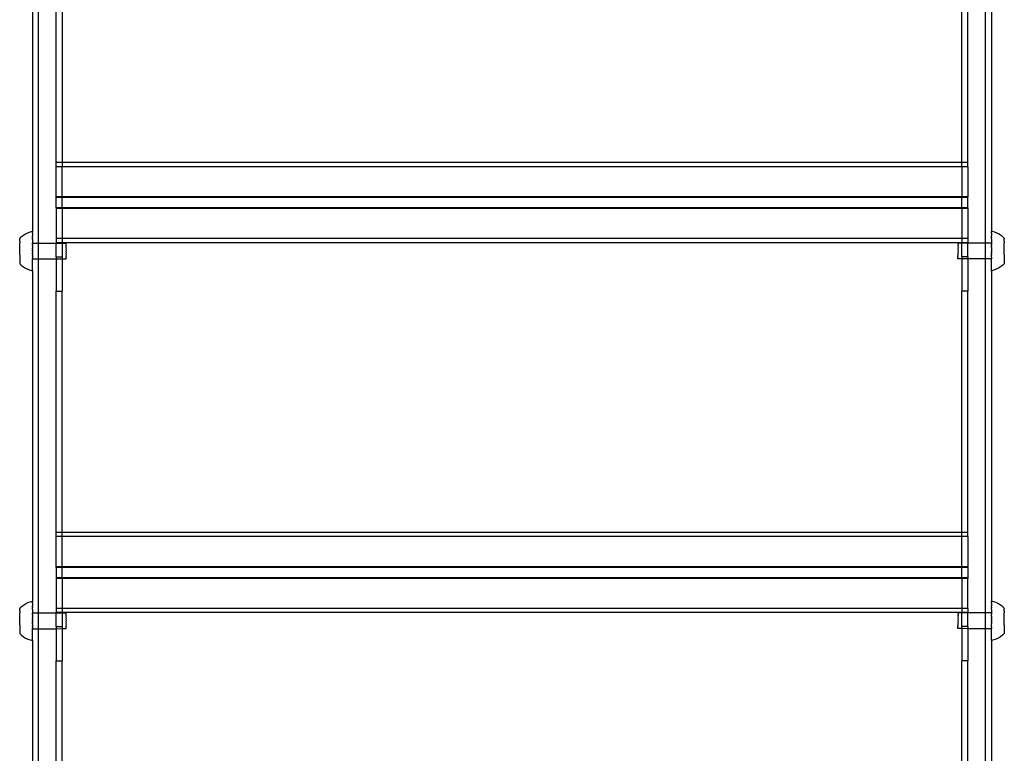
# Model space of a CAD drawing. Extents: x -183 to 599, y -236 to 236.
# Drawn here: x -8 to 11, y -42 to -27 of the extents above; entities that cross this region are included whole.
import ezdxf

# ---------------------------------------------------------------- set-up
doc = ezdxf.new("R2010")
doc.units = 0
doc.header["$MEASUREMENT"] = 0
doc.layers.get('0').update_dxf_attribs({"linetype": 'CONTINUOUS'})

msp = doc.modelspace()

# ---------------------------------------------------------------- linework, layer by layer
for p, q in [((-7.783, -31.505), (-7.783, -24.439)), ((11.115, -31.505), (11.115, -24.439)), ((-7.902, -24.676), (-7.903, -31.269)), ((11.232, -24.676), (11.233, -31.269)), ((-7.429, -29.9), (-7.429, -25.082)), ((-7.311, -25.082), (-7.311, -29.9)), ((10.642, -29.9), (10.642, -25.082)), ((10.76, -29.9), (10.76, -25.082)), ((-7.429, -29.982), (-7.429, -29.9)), ((-7.311, -29.9), (-7.429, -29.9)), ((-7.429, -30.583), (-7.429, -29.982)), ((-7.311, -29.982), (-7.429, -29.982)), ((10.642, -29.9), (-7.311, -29.9)), ((-7.311, -29.9), (-7.311, -29.982)), ((10.642, -29.982), (-7.311, -29.982)), ((-7.311, -30.583), (-7.311, -29.982)), ((10.76, -29.9), (10.642, -29.9)), ((10.642, -29.982), (10.642, -29.9)), ((10.76, -29.982), (10.642, -29.982)), ((10.642, -29.982), (10.642, -30.583)), ((10.76, -29.982), (10.76, -29.9)), ((10.76, -29.982), (10.76, -30.583)), ((-7.311, -30.583), (-7.429, -30.583)), ((-7.429, -30.597), (-7.429, -30.583)), ((-7.311, -30.597), (-7.429, -30.597)), ((-7.429, -30.801), (-7.429, -30.597)), ((10.642, -30.583), (-7.311, -30.583)), ((-7.311, -30.597), (-7.311, -30.583)), ((10.642, -30.597), (-7.311, -30.597)), ((-7.311, -30.801), (-7.311, -30.597)), ((10.76, -30.583), (10.642, -30.583)), ((10.642, -30.597), (10.642, -30.583)), ((10.76, -30.597), (10.642, -30.597)), ((10.642, -30.801), (10.642, -30.597)), ((10.76, -30.597), (10.76, -30.583)), ((10.76, -30.801), (10.76, -30.597)), ((-7.429, -30.801), (-7.429, -30.815)), ((-7.311, -30.801), (-7.429, -30.801)), ((-7.311, -30.815), (-7.429, -30.815)), ((-7.429, -30.815), (-7.429, -31.416)), ((10.642, -30.801), (-7.311, -30.801)), ((-7.311, -30.815), (-7.311, -30.801)), ((10.642, -30.815), (-7.311, -30.815)), ((-7.311, -30.815), (-7.311, -31.416)), ((10.76, -30.801), (10.642, -30.801)), ((10.642, -30.815), (10.642, -30.801)), ((10.76, -30.815), (10.642, -30.815)), ((10.642, -30.815), (10.642, -31.416)), ((10.76, -30.801), (10.76, -30.815)), ((10.76, -30.815), (10.76, -31.416)), ((-8.158, -31.408), (-8.121, -31.375)), ((-8.158, -31.408), (-8.158, -31.409)), ((-8.158, -31.411), (-8.158, -31.408)), ((-8.158, -31.409), (-8.158, -31.411)), ((-8.158, -31.414), (-8.158, -31.411)), ((-8.158, -31.414), (-8.158, -31.416)), ((-8.158, -31.416), (-8.158, -31.42)), ((-8.158, -31.42), (-8.158, -31.421)), ((-8.158, -31.421), (-8.158, -31.426)), ((-8.158, -31.429), (-8.158, -31.426)), ((-8.158, -31.434), (-8.158, -31.429)), ((-8.121, -31.375), (-8.082, -31.346)), ((-8.082, -31.346), (-8.04, -31.32)), ((-8.04, -31.32), (-7.996, -31.299)), ((-7.996, -31.299), (-7.951, -31.281)), ((-7.951, -31.281), (-7.903, -31.269)), ((-7.903, -31.269), (-7.903, -31.27)), ((-7.903, -31.273), (-7.903, -31.27)), ((-7.903, -31.274), (-7.903, -31.273)), ((-7.903, -31.279), (-7.903, -31.274)), ((-7.903, -31.279), (-7.903, -31.281)), ((-7.903, -31.281), (-7.903, -31.287)), ((-7.903, -31.287), (-7.903, -31.289)), ((-7.903, -31.297), (-7.903, -31.289)), ((-7.903, -31.3), (-7.903, -31.297)), ((-7.903, -31.31), (-7.903, -31.3)), ((-7.903, -31.31), (-7.903, -31.314)), ((-7.903, -31.314), (-7.903, -31.324)), ((-7.903, -31.324), (-7.903, -31.329)), ((-7.903, -31.329), (-7.903, -31.341)), ((-7.903, -31.341), (-7.903, -31.347)), ((-7.903, -31.347), (-7.903, -31.36)), ((-7.903, -31.366), (-7.903, -31.36)), ((-7.903, -31.381), (-7.903, -31.366)), ((-7.903, -31.387), (-7.903, -31.381)), ((-7.903, -31.387), (-7.903, -31.403)), ((-7.903, -31.41), (-7.903, -31.403)), ((-7.903, -31.427), (-7.903, -31.41)), ((-7.903, -31.427), (-7.903, -31.435)), ((-7.429, -31.416), (-7.429, -31.498)), ((-7.311, -31.416), (-7.429, -31.416)), ((-7.311, -31.416), (-7.311, -31.498)), ((10.642, -31.416), (-7.311, -31.416)), ((10.642, -31.416), (10.642, -31.498)), ((10.76, -31.416), (10.642, -31.416)), ((10.76, -31.416), (10.76, -31.498)), ((11.28, -31.281), (11.233, -31.269)), ((11.233, -31.269), (11.233, -31.27)), ((11.233, -31.273), (11.233, -31.27)), ((11.233, -31.274), (11.233, -31.273)), ((11.233, -31.279), (11.233, -31.274)), ((11.233, -31.279), (11.233, -31.281)), ((11.233, -31.281), (11.233, -31.287)), ((11.233, -31.287), (11.233, -31.289)), ((11.233, -31.297), (11.233, -31.289)), ((11.233, -31.3), (11.233, -31.297)), ((11.233, -31.31), (11.233, -31.3)), ((11.233, -31.31), (11.233, -31.314)), ((11.233, -31.314), (11.233, -31.324)), ((11.233, -31.324), (11.233, -31.329)), ((11.233, -31.329), (11.233, -31.341)), ((11.233, -31.341), (11.233, -31.347)), ((11.233, -31.347), (11.233, -31.36)), ((11.233, -31.366), (11.233, -31.36)), ((11.233, -31.381), (11.233, -31.366)), ((11.233, -31.387), (11.233, -31.381)), ((11.233, -31.387), (11.233, -31.403)), ((11.233, -31.41), (11.233, -31.403)), ((11.233, -31.427), (11.233, -31.41)), ((11.233, -31.427), (11.233, -31.435)), ((11.326, -31.299), (11.28, -31.281)), ((11.37, -31.32), (11.326, -31.299)), ((11.412, -31.346), (11.37, -31.32)), ((11.451, -31.375), (11.412, -31.346)), ((11.488, -31.408), (11.451, -31.375)), ((11.488, -31.414), (11.487, -31.416)), ((11.487, -31.416), (11.488, -31.42)), ((11.488, -31.42), (11.487, -31.421)), ((11.487, -31.421), (11.488, -31.426)), ((11.487, -31.429), (11.488, -31.426)), ((11.488, -31.434), (11.487, -31.429)), ((11.488, -31.408), (11.488, -31.409)), ((11.488, -31.411), (11.488, -31.408)), ((11.488, -31.409), (11.488, -31.411)), ((11.488, -31.414), (11.488, -31.411)), ((-8.158, -31.437), (-8.158, -31.434)), ((-8.158, -31.444), (-8.158, -31.437)), ((-8.158, -31.447), (-8.158, -31.444)), ((-8.158, -31.455), (-8.158, -31.447)), ((-8.157, -31.458), (-8.158, -31.455)), ((-8.158, -31.467), (-8.157, -31.458)), ((-8.158, -31.467), (-8.157, -31.471)), ((-8.157, -31.471), (-8.158, -31.481)), ((-8.158, -31.481), (-8.157, -31.485)), ((-8.157, -31.485), (-8.158, -31.495)), ((-8.158, -31.495), (-8.157, -31.5)), ((-8.158, -31.511), (-8.157, -31.5)), ((-8.157, -31.515), (-8.158, -31.511)), ((-8.158, -31.527), (-8.157, -31.515)), ((-8.157, -31.532), (-8.158, -31.527)), ((-8.158, -31.544), (-8.157, -31.532)), ((-8.157, -31.55), (-8.158, -31.544)), ((-8.158, -31.563), (-8.157, -31.55)), ((-8.157, -31.568), (-8.158, -31.563)), ((-8.158, -31.581), (-8.157, -31.568)), ((-8.157, -31.587), (-8.158, -31.581)), ((-8.158, -31.6), (-8.157, -31.587)), ((-8.157, -31.606), (-8.158, -31.6)), ((-8.158, -31.62), (-8.157, -31.606)), ((-8.157, -31.626), (-8.158, -31.62)), ((-8.158, -31.64), (-8.157, -31.626)), ((-7.903, -31.435), (-7.903, -31.453)), ((-7.903, -31.453), (-7.903, -31.461)), ((-7.903, -31.461), (-7.903, -31.48)), ((-7.903, -31.48), (-7.903, -31.488)), ((-7.903, -31.488), (-7.903, -31.505)), ((-7.903, -31.505), (-7.903, -31.508)), ((-7.903, -31.505), (-7.783, -31.505)), ((-7.903, -31.515), (-7.903, -31.508)), ((-7.903, -31.515), (-7.903, -31.516)), ((-7.903, -31.519), (-7.903, -31.516)), ((-7.903, -31.534), (-7.903, -31.519)), ((-7.903, -31.536), (-7.903, -31.534)), ((-7.903, -31.536), (-7.903, -31.541)), ((-7.903, -31.541), (-7.903, -31.545)), ((-7.903, -31.545), (-7.903, -31.562)), ((-7.903, -31.566), (-7.903, -31.562)), ((-7.903, -31.571), (-7.903, -31.566)), ((-7.903, -31.571), (-7.903, -31.575)), ((-7.903, -31.575), (-7.903, -31.596)), ((-7.903, -31.596), (-7.903, -31.605)), ((-7.903, -31.605), (-7.903, -31.607)), ((-7.903, -31.624), (-7.903, -31.607)), ((-7.903, -31.627), (-7.903, -31.624)), ((-7.903, -31.627), (-7.903, -31.636)), ((-7.783, -31.505), (-7.429, -31.505)), ((-7.783, -31.819), (-7.783, -31.505)), ((-7.311, -31.498), (-7.429, -31.498)), ((-7.429, -31.505), (-7.429, -31.498)), ((-7.429, -31.778), (-7.429, -31.505)), ((-7.429, -31.505), (-7.311, -31.505)), ((10.642, -31.498), (-7.311, -31.498)), ((-7.311, -31.498), (-7.311, -31.505)), ((-7.311, -31.505), (-7.311, -31.778)), ((-7.311, -31.505), (-7.234, -31.505)), ((-7.234, -31.505), (-7.234, -31.506)), ((-7.234, -31.514), (-7.234, -31.506)), ((-7.234, -31.514), (-7.234, -31.518)), ((-7.234, -31.518), (-7.234, -31.533)), ((-7.234, -31.533), (-7.234, -31.54)), ((-7.234, -31.54), (-7.234, -31.561)), ((-7.234, -31.561), (-7.234, -31.57)), ((-7.234, -31.57), (-7.234, -31.596)), ((-7.234, -31.596), (-7.233, -31.607)), ((-7.233, -31.607), (-7.234, -31.635)), ((10.564, -31.533), (10.563, -31.54)), ((10.563, -31.54), (10.564, -31.561)), ((10.564, -31.561), (10.563, -31.57)), ((10.563, -31.57), (10.564, -31.596)), ((10.564, -31.596), (10.563, -31.607)), ((10.563, -31.607), (10.564, -31.635)), ((10.564, -31.505), (10.564, -31.506)), ((10.642, -31.505), (10.564, -31.505)), ((10.564, -31.514), (10.564, -31.506)), ((10.564, -31.514), (10.564, -31.518)), ((10.564, -31.518), (10.564, -31.533)), ((10.76, -31.498), (10.642, -31.498)), ((10.642, -31.505), (10.642, -31.498)), ((10.642, -31.778), (10.642, -31.505)), ((10.761, -31.505), (10.642, -31.505)), ((10.761, -31.505), (10.76, -31.498)), ((10.76, -31.778), (10.761, -31.505)), ((11.115, -31.505), (10.761, -31.505)), ((11.233, -31.505), (11.115, -31.505)), ((11.115, -31.819), (11.115, -31.505)), ((11.233, -31.571), (11.232, -31.575)), ((11.232, -31.575), (11.233, -31.589)), ((11.233, -31.598), (11.232, -31.605)), ((11.232, -31.605), (11.233, -31.607)), ((11.233, -31.628), (11.232, -31.636)), ((11.233, -31.435), (11.233, -31.453)), ((11.233, -31.453), (11.233, -31.461)), ((11.233, -31.461), (11.233, -31.48)), ((11.233, -31.48), (11.233, -31.488)), ((11.233, -31.488), (11.233, -31.505)), ((11.233, -31.505), (11.233, -31.508)), ((11.233, -31.512), (11.233, -31.508)), ((11.233, -31.515), (11.233, -31.512)), ((11.233, -31.516), (11.233, -31.515)), ((11.233, -31.516), (11.233, -31.519)), ((11.233, -31.519), (11.233, -31.534)), ((11.233, -31.534), (11.233, -31.536)), ((11.233, -31.541), (11.233, -31.536)), ((11.233, -31.541), (11.233, -31.545)), ((11.233, -31.562), (11.233, -31.545)), ((11.233, -31.566), (11.233, -31.562)), ((11.233, -31.571), (11.233, -31.566)), ((11.233, -31.596), (11.233, -31.589)), ((11.233, -31.598), (11.233, -31.596)), ((11.233, -31.607), (11.233, -31.624)), ((11.233, -31.627), (11.233, -31.624)), ((11.233, -31.628), (11.233, -31.627)), ((11.487, -31.437), (11.488, -31.434)), ((11.488, -31.444), (11.487, -31.437)), ((11.487, -31.447), (11.488, -31.444)), ((11.488, -31.455), (11.487, -31.447)), ((11.487, -31.458), (11.488, -31.455)), ((11.488, -31.467), (11.487, -31.458)), ((11.488, -31.467), (11.487, -31.471)), ((11.487, -31.471), (11.488, -31.481)), ((11.488, -31.481), (11.487, -31.485)), ((11.487, -31.485), (11.488, -31.495)), ((11.488, -31.495), (11.487, -31.5)), ((11.488, -31.511), (11.487, -31.5)), ((11.487, -31.515), (11.488, -31.511)), ((11.488, -31.527), (11.487, -31.515)), ((11.487, -31.532), (11.488, -31.527)), ((11.488, -31.544), (11.487, -31.532)), ((11.487, -31.55), (11.488, -31.544)), ((11.488, -31.563), (11.487, -31.55)), ((11.487, -31.568), (11.488, -31.563)), ((11.488, -31.581), (11.487, -31.568)), ((11.487, -31.587), (11.488, -31.581)), ((11.488, -31.6), (11.487, -31.587)), ((11.487, -31.606), (11.488, -31.6)), ((11.487, -31.62), (11.487, -31.606)), ((11.487, -31.626), (11.487, -31.62)), ((11.487, -31.64), (11.487, -31.626)), ((-8.157, -31.646), (-8.158, -31.64)), ((-8.158, -31.66), (-8.157, -31.646)), ((-8.157, -31.666), (-8.158, -31.66)), ((-8.158, -31.68), (-8.157, -31.666)), ((-8.157, -31.686), (-8.158, -31.68)), ((-8.158, -31.7), (-8.157, -31.686)), ((-8.157, -31.705), (-8.158, -31.7)), ((-8.157, -31.719), (-8.157, -31.705)), ((-8.157, -31.725), (-8.157, -31.719)), ((-8.157, -31.739), (-8.157, -31.725)), ((-8.157, -31.739), (-8.157, -31.744)), ((-8.157, -31.744), (-8.157, -31.757)), ((-8.157, -31.757), (-8.157, -31.763)), ((-8.157, -31.763), (-8.157, -31.776)), ((-8.157, -31.776), (-8.157, -31.781)), ((-8.157, -31.781), (-8.157, -31.793)), ((-8.157, -31.793), (-8.157, -31.798)), ((-8.157, -31.798), (-8.157, -31.81)), ((-8.157, -31.81), (-8.157, -31.815)), ((-8.157, -31.815), (-8.157, -31.826)), ((-7.903, -31.636), (-7.903, -31.648)), ((-7.903, -31.658), (-7.903, -31.648)), ((-7.903, -31.658), (-7.902, -31.667)), ((-7.902, -31.667), (-7.903, -31.677)), ((-7.903, -31.689), (-7.903, -31.677)), ((-7.903, -31.689), (-7.902, -31.698)), ((-7.902, -31.698), (-7.903, -31.701)), ((-7.903, -31.717), (-7.903, -31.701)), ((-7.903, -31.72), (-7.903, -31.717)), ((-7.903, -31.72), (-7.902, -31.728)), ((-7.902, -31.728), (-7.903, -31.75)), ((-7.903, -31.753), (-7.903, -31.75)), ((-7.903, -31.753), (-7.902, -31.759)), ((-7.902, -31.759), (-7.903, -31.763)), ((-7.903, -31.763), (-7.903, -31.78)), ((-7.903, -31.783), (-7.903, -31.78)), ((-7.903, -31.783), (-7.902, -31.788)), ((-7.903, -31.791), (-7.902, -31.788)), ((-7.903, -31.791), (-7.903, -31.805)), ((-7.903, -31.805), (-7.903, -31.81)), ((-7.903, -31.809), (-7.903, -31.805)), ((-7.903, -31.809), (-7.902, -31.817)), ((-7.903, -31.81), (-7.902, -31.817)), ((-7.903, -31.819), (-7.902, -31.817)), ((-7.903, -31.837), (-7.903, -31.819)), ((-7.903, -31.819), (-7.783, -31.819)), ((-7.783, -31.819), (-7.429, -31.818)), ((-7.783, -38.885), (-7.783, -31.819)), ((-7.429, -31.778), (-7.311, -31.778)), ((-7.429, -31.778), (-7.429, -31.818)), ((-7.429, -31.818), (-7.429, -32.462)), ((-7.429, -31.818), (-7.311, -31.818)), ((-7.311, -31.778), (-7.311, -31.818)), ((-7.311, -31.818), (-7.311, -32.462)), ((-7.311, -31.818), (-7.233, -31.818)), ((-7.234, -31.635), (-7.233, -31.647)), ((-7.233, -31.647), (-7.234, -31.676)), ((-7.234, -31.676), (-7.233, -31.688)), ((-7.233, -31.688), (-7.234, -31.716)), ((-7.234, -31.716), (-7.233, -31.727)), ((-7.233, -31.727), (-7.234, -31.753)), ((-7.233, -31.762), (-7.234, -31.753)), ((-7.233, -31.783), (-7.233, -31.762)), ((-7.233, -31.783), (-7.233, -31.79)), ((-7.233, -31.805), (-7.233, -31.79)), ((-7.233, -31.809), (-7.233, -31.805)), ((-7.233, -31.817), (-7.233, -31.809)), ((-7.233, -31.818), (-7.233, -31.817)), ((10.564, -31.635), (10.563, -31.647)), ((10.563, -31.647), (10.564, -31.676)), ((10.564, -31.676), (10.563, -31.688)), ((10.563, -31.688), (10.563, -31.716)), ((10.563, -31.716), (10.563, -31.727)), ((10.563, -31.727), (10.563, -31.753)), ((10.563, -31.762), (10.563, -31.753)), ((10.563, -31.783), (10.563, -31.762)), ((10.563, -31.783), (10.563, -31.79)), ((10.563, -31.805), (10.563, -31.79)), ((10.563, -31.809), (10.563, -31.805)), ((10.563, -31.817), (10.563, -31.809)), ((10.563, -31.818), (10.563, -31.817)), ((10.642, -31.818), (10.563, -31.818)), ((10.76, -31.778), (10.642, -31.778)), ((10.642, -31.778), (10.642, -31.818)), ((10.642, -31.818), (10.642, -32.462)), ((10.761, -31.818), (10.642, -31.818)), ((10.76, -31.778), (10.761, -31.818)), ((10.761, -31.818), (10.76, -32.462)), ((11.115, -31.819), (10.761, -31.818)), ((11.232, -31.819), (11.115, -31.819)), ((11.115, -38.885), (11.115, -31.819)), ((11.232, -31.636), (11.233, -31.648)), ((11.232, -31.667), (11.233, -31.658)), ((11.232, -31.667), (11.233, -31.677)), ((11.232, -31.698), (11.233, -31.689)), ((11.232, -31.698), (11.233, -31.701)), ((11.232, -31.728), (11.233, -31.72)), ((11.233, -31.75), (11.232, -31.728)), ((11.233, -31.753), (11.232, -31.759)), ((11.232, -31.759), (11.232, -31.763)), ((11.233, -31.78), (11.232, -31.763)), ((11.232, -31.788), (11.233, -31.783)), ((11.232, -31.788), (11.232, -31.791)), ((11.232, -31.791), (11.233, -31.805)), ((11.233, -31.805), (11.232, -31.81)), ((11.232, -31.817), (11.233, -31.809)), ((11.232, -31.81), (11.232, -31.817)), ((11.232, -31.819), (11.232, -31.817)), ((11.233, -31.837), (11.232, -31.819)), ((11.233, -31.648), (11.233, -31.658)), ((11.233, -31.677), (11.233, -31.689)), ((11.233, -31.701), (11.233, -31.717)), ((11.233, -31.717), (11.233, -31.72)), ((11.233, -31.753), (11.233, -31.75)), ((11.233, -31.783), (11.233, -31.78)), ((11.233, -31.809), (11.233, -31.805)), ((11.487, -31.646), (11.487, -31.64)), ((11.487, -31.66), (11.487, -31.646)), ((11.487, -31.666), (11.487, -31.66)), ((11.487, -31.68), (11.487, -31.666)), ((11.487, -31.686), (11.487, -31.68)), ((11.487, -31.7), (11.487, -31.686)), ((11.487, -31.705), (11.487, -31.7)), ((11.487, -31.719), (11.487, -31.705)), ((11.487, -31.725), (11.487, -31.719)), ((11.487, -31.739), (11.487, -31.725)), ((11.487, -31.739), (11.487, -31.744)), ((11.487, -31.744), (11.487, -31.757)), ((11.487, -31.757), (11.487, -31.763)), ((11.487, -31.763), (11.487, -31.776)), ((11.487, -31.776), (11.487, -31.781)), ((11.487, -31.781), (11.487, -31.793)), ((11.487, -31.793), (11.487, -31.798)), ((11.487, -31.798), (11.487, -31.81)), ((11.487, -31.81), (11.487, -31.815)), ((11.487, -31.815), (11.487, -31.826)), ((-8.157, -31.826), (-8.157, -31.83)), ((-8.157, -31.83), (-8.157, -31.841)), ((-8.157, -31.841), (-8.157, -31.845)), ((-8.157, -31.845), (-8.157, -31.854)), ((-8.157, -31.854), (-8.157, -31.858)), ((-8.157, -31.858), (-8.157, -31.867)), ((-8.157, -31.867), (-8.157, -31.87)), ((-8.157, -31.87), (-8.157, -31.878)), ((-8.157, -31.878), (-8.157, -31.881)), ((-8.157, -31.881), (-8.157, -31.888)), ((-8.157, -31.888), (-8.157, -31.891)), ((-8.157, -31.891), (-8.157, -31.897)), ((-8.157, -31.897), (-8.157, -31.899)), ((-8.157, -31.899), (-8.157, -31.904)), ((-8.157, -31.904), (-8.157, -31.906)), ((-8.157, -31.906), (-8.157, -31.91)), ((-8.157, -31.91), (-8.157, -31.911)), ((-8.157, -31.911), (-8.157, -31.915)), ((-8.157, -31.915), (-8.157, -31.917)), ((-8.157, -31.917), (-8.121, -31.95)), ((-8.121, -31.95), (-8.082, -31.98)), ((-8.082, -31.98), (-8.04, -32.005)), ((-8.04, -32.005), (-7.996, -32.026)), ((-7.902, -31.845), (-7.903, -31.837)), ((-7.903, -31.864), (-7.902, -31.845)), ((-7.902, -31.872), (-7.903, -31.864)), ((-7.903, -31.89), (-7.902, -31.872)), ((-7.902, -31.897), (-7.903, -31.89)), ((-7.903, -31.915), (-7.902, -31.897)), ((-7.902, -31.921), (-7.903, -31.915)), ((-7.903, -31.938), (-7.902, -31.921)), ((-7.902, -31.944), (-7.903, -31.938)), ((-7.903, -31.959), (-7.902, -31.944)), ((-7.902, -31.965), (-7.903, -31.959)), ((-7.903, -31.978), (-7.902, -31.965)), ((-7.902, -31.984), (-7.903, -31.978)), ((-7.903, -31.996), (-7.902, -31.984)), ((-7.902, -32), (-7.903, -31.996)), ((-7.903, -32.011), (-7.902, -32)), ((-7.902, -32.015), (-7.903, -32.011)), ((-7.902, -32.024), (-7.902, -32.015)), ((11.232, -31.845), (11.233, -31.837)), ((11.233, -31.864), (11.232, -31.845)), ((11.232, -31.872), (11.233, -31.864)), ((11.233, -31.89), (11.232, -31.872)), ((11.232, -31.897), (11.233, -31.89)), ((11.233, -31.915), (11.232, -31.897)), ((11.232, -31.921), (11.233, -31.915)), ((11.233, -31.938), (11.232, -31.921)), ((11.232, -31.944), (11.233, -31.938)), ((11.233, -31.959), (11.232, -31.944)), ((11.232, -31.965), (11.233, -31.959)), ((11.232, -31.978), (11.232, -31.965)), ((11.232, -31.984), (11.232, -31.978)), ((11.232, -31.996), (11.232, -31.984)), ((11.232, -32), (11.232, -31.996)), ((11.232, -32.011), (11.232, -32)), ((11.232, -32.015), (11.232, -32.011)), ((11.232, -32.024), (11.232, -32.015)), ((11.37, -32.005), (11.325, -32.026)), ((11.411, -31.98), (11.37, -32.005)), ((11.451, -31.95), (11.411, -31.98)), ((11.487, -31.917), (11.451, -31.95)), ((11.487, -31.826), (11.487, -31.83)), ((11.487, -31.83), (11.487, -31.841)), ((11.487, -31.841), (11.487, -31.845)), ((11.487, -31.845), (11.487, -31.854)), ((11.487, -31.854), (11.487, -31.858)), ((11.487, -31.858), (11.487, -31.867)), ((11.487, -31.867), (11.487, -31.87)), ((11.487, -31.87), (11.487, -31.878)), ((11.487, -31.878), (11.487, -31.881)), ((11.487, -31.881), (11.487, -31.888)), ((11.487, -31.888), (11.487, -31.891)), ((11.487, -31.891), (11.487, -31.897)), ((11.487, -31.897), (11.487, -31.899)), ((11.487, -31.899), (11.487, -31.904)), ((11.487, -31.904), (11.487, -31.906)), ((11.487, -31.906), (11.487, -31.91)), ((11.487, -31.91), (11.487, -31.911)), ((11.487, -31.911), (11.487, -31.915)), ((11.487, -31.915), (11.487, -31.917)), ((-7.996, -32.026), (-7.95, -32.043)), ((-7.95, -32.043), (-7.902, -32.056)), ((-7.902, -32.056), (-7.903, -38.649)), ((-7.902, -32.028), (-7.902, -32.024)), ((-7.902, -32.035), (-7.902, -32.028)), ((-7.902, -32.038), (-7.902, -32.035)), ((-7.902, -32.044), (-7.902, -32.038)), ((-7.902, -32.046), (-7.902, -32.044)), ((-7.902, -32.051), (-7.902, -32.046)), ((-7.902, -32.052), (-7.902, -32.051)), ((-7.902, -32.052), (-7.902, -32.054)), ((-7.902, -32.056), (-7.902, -32.054)), ((11.232, -32.028), (11.232, -32.024)), ((11.232, -32.035), (11.232, -32.028)), ((11.232, -32.038), (11.232, -32.035)), ((11.232, -32.044), (11.232, -32.038)), ((11.28, -32.043), (11.232, -32.056)), ((11.232, -32.046), (11.232, -32.044)), ((11.232, -32.051), (11.232, -32.046)), ((11.232, -32.052), (11.232, -32.051)), ((11.232, -32.052), (11.232, -32.054)), ((11.232, -32.056), (11.232, -32.054)), ((11.232, -32.056), (11.233, -38.649)), ((11.325, -32.026), (11.28, -32.043)), ((-7.429, -32.462), (-7.311, -32.462)), ((-7.429, -37.28), (-7.429, -32.462)), ((-7.311, -37.28), (-7.311, -32.462)), ((10.76, -32.462), (10.642, -32.462)), ((10.642, -37.28), (10.642, -32.462)), ((10.76, -37.28), (10.76, -32.462)), ((-7.429, -37.362), (-7.429, -37.28)), ((-7.311, -37.28), (-7.429, -37.28)), ((10.642, -37.28), (-7.311, -37.28)), ((-7.311, -37.362), (-7.311, -37.28)), ((10.76, -37.28), (10.642, -37.28)), ((10.642, -37.362), (10.642, -37.28)), ((10.76, -37.362), (10.76, -37.28)), ((-7.429, -37.963), (-7.429, -37.362)), ((-7.311, -37.362), (-7.429, -37.362)), ((10.642, -37.362), (-7.311, -37.362)), ((-7.311, -37.963), (-7.311, -37.362)), ((10.76, -37.362), (10.642, -37.362)), ((10.642, -37.963), (10.642, -37.362)), ((10.76, -37.362), (10.76, -37.963)), ((-7.311, -37.963), (-7.429, -37.963)), ((-7.429, -37.977), (-7.429, -37.963)), ((-7.311, -37.977), (-7.429, -37.977)), ((-7.429, -37.977), (-7.429, -38.181)), ((10.642, -37.963), (-7.311, -37.963)), ((-7.311, -37.977), (-7.311, -37.963)), ((10.642, -37.977), (-7.311, -37.977)), ((-7.311, -38.181), (-7.311, -37.977)), ((10.76, -37.963), (10.642, -37.963)), ((10.642, -37.977), (10.642, -37.963)), ((10.76, -37.977), (10.642, -37.977)), ((10.642, -38.181), (10.642, -37.977)), ((10.76, -37.977), (10.76, -37.963)), ((10.76, -37.977), (10.76, -38.181)), ((-7.429, -38.181), (-7.429, -38.195)), ((-7.311, -38.181), (-7.429, -38.181)), ((-7.311, -38.195), (-7.429, -38.195)), ((-7.429, -38.195), (-7.429, -38.796)), ((10.642, -38.181), (-7.311, -38.181)), ((-7.311, -38.195), (-7.311, -38.181)), ((10.642, -38.195), (-7.311, -38.195)), ((-7.311, -38.195), (-7.311, -38.796)), ((10.76, -38.181), (10.642, -38.181)), ((10.642, -38.195), (10.642, -38.181)), ((10.76, -38.195), (10.642, -38.195)), ((10.642, -38.195), (10.642, -38.796)), ((10.76, -38.181), (10.76, -38.195)), ((10.76, -38.796), (10.76, -38.195)), ((-8.082, -38.726), (-8.04, -38.7)), ((-8.04, -38.7), (-7.996, -38.679)), ((-7.996, -38.679), (-7.951, -38.662)), ((-7.951, -38.662), (-7.903, -38.649)), ((-7.903, -38.649), (-7.903, -38.65)), ((-7.903, -38.653), (-7.903, -38.65)), ((-7.903, -38.654), (-7.903, -38.653)), ((-7.903, -38.659), (-7.903, -38.654)), ((-7.903, -38.659), (-7.903, -38.661)), ((-7.903, -38.661), (-7.903, -38.667)), ((-7.903, -38.667), (-7.903, -38.669)), ((-7.903, -38.677), (-7.903, -38.669)), ((-7.903, -38.68), (-7.903, -38.677)), ((-7.903, -38.69), (-7.903, -38.68)), ((-7.903, -38.69), (-7.903, -38.694)), ((-7.903, -38.694), (-7.903, -38.704)), ((11.28, -38.662), (11.233, -38.649)), ((11.233, -38.649), (11.233, -38.65)), ((11.233, -38.653), (11.233, -38.65)), ((11.233, -38.654), (11.233, -38.653)), ((11.233, -38.659), (11.233, -38.654)), ((11.233, -38.659), (11.233, -38.661)), ((11.233, -38.661), (11.233, -38.667)), ((11.233, -38.667), (11.233, -38.669)), ((11.233, -38.677), (11.233, -38.669)), ((11.233, -38.68), (11.233, -38.677)), ((11.233, -38.69), (11.233, -38.68)), ((11.233, -38.69), (11.233, -38.694)), ((11.233, -38.694), (11.233, -38.704)), ((11.326, -38.679), (11.28, -38.662)), ((11.37, -38.7), (11.326, -38.679)), ((11.412, -38.726), (11.37, -38.7)), ((-8.158, -38.788), (-8.121, -38.755)), ((-8.158, -38.788), (-8.158, -38.789)), ((-8.158, -38.791), (-8.158, -38.788)), ((-8.158, -38.789), (-8.158, -38.791)), ((-8.158, -38.794), (-8.158, -38.791)), ((-8.158, -38.794), (-8.158, -38.796)), ((-8.158, -38.796), (-8.158, -38.8)), ((-8.158, -38.8), (-8.158, -38.801)), ((-8.158, -38.801), (-8.158, -38.806)), ((-8.158, -38.809), (-8.158, -38.806)), ((-8.158, -38.815), (-8.158, -38.809)), ((-8.158, -38.817), (-8.158, -38.815)), ((-8.158, -38.824), (-8.158, -38.817)), ((-8.158, -38.827), (-8.158, -38.824)), ((-8.158, -38.835), (-8.158, -38.827)), ((-8.157, -38.838), (-8.158, -38.835)), ((-8.158, -38.847), (-8.157, -38.838)), ((-8.158, -38.847), (-8.157, -38.851)), ((-8.157, -38.851), (-8.158, -38.861)), ((-8.158, -38.861), (-8.157, -38.865)), ((-8.157, -38.865), (-8.158, -38.875)), ((-8.158, -38.875), (-8.157, -38.88)), ((-8.158, -38.891), (-8.157, -38.88)), ((-8.157, -38.895), (-8.158, -38.891)), ((-8.158, -38.907), (-8.157, -38.895)), ((-8.121, -38.755), (-8.082, -38.726)), ((-7.903, -38.704), (-7.903, -38.709)), ((-7.903, -38.709), (-7.903, -38.721)), ((-7.903, -38.721), (-7.903, -38.727)), ((-7.903, -38.727), (-7.903, -38.74)), ((-7.903, -38.746), (-7.903, -38.74)), ((-7.903, -38.761), (-7.903, -38.746)), ((-7.903, -38.767), (-7.903, -38.761)), ((-7.903, -38.767), (-7.903, -38.783)), ((-7.903, -38.79), (-7.903, -38.783)), ((-7.903, -38.807), (-7.903, -38.79)), ((-7.903, -38.807), (-7.903, -38.815)), ((-7.903, -38.815), (-7.903, -38.833)), ((-7.903, -38.833), (-7.903, -38.841)), ((-7.903, -38.841), (-7.903, -38.86)), ((-7.903, -38.86), (-7.903, -38.868)), ((-7.903, -38.868), (-7.903, -38.885)), ((-7.903, -38.885), (-7.903, -38.888)), ((-7.903, -38.885), (-7.783, -38.885)), ((-7.903, -38.895), (-7.903, -38.888)), ((-7.903, -38.895), (-7.903, -38.896)), ((-7.903, -38.899), (-7.903, -38.896)), ((-7.783, -38.885), (-7.429, -38.885)), ((-7.783, -39.199), (-7.783, -38.885)), ((-7.429, -38.796), (-7.429, -38.878)), ((-7.311, -38.796), (-7.429, -38.796)), ((-7.311, -38.878), (-7.429, -38.878)), ((-7.429, -38.885), (-7.429, -38.878)), ((-7.429, -39.158), (-7.429, -38.885)), ((-7.429, -38.885), (-7.311, -38.885)), ((-7.311, -38.796), (-7.311, -38.878)), ((10.642, -38.796), (-7.311, -38.796)), ((10.642, -38.878), (-7.311, -38.878)), ((-7.311, -38.878), (-7.311, -38.885)), ((-7.311, -38.885), (-7.311, -39.158)), ((-7.311, -38.885), (-7.234, -38.885)), ((-7.234, -38.885), (-7.234, -38.886)), ((-7.234, -38.894), (-7.234, -38.886)), ((-7.234, -38.894), (-7.234, -38.898)), ((10.564, -38.885), (10.564, -38.886)), ((10.642, -38.885), (10.564, -38.885)), ((10.564, -38.894), (10.564, -38.886)), ((10.564, -38.894), (10.564, -38.898)), ((10.642, -38.796), (10.642, -38.878)), ((10.76, -38.796), (10.642, -38.796)), ((10.76, -38.878), (10.642, -38.878)), ((10.642, -38.885), (10.642, -38.878)), ((10.761, -38.885), (10.642, -38.885)), ((10.642, -39.158), (10.642, -38.885)), ((10.76, -38.796), (10.76, -38.878)), ((10.761, -38.885), (10.76, -38.878)), ((10.76, -39.158), (10.761, -38.885)), ((11.115, -38.885), (10.761, -38.885)), ((11.233, -38.885), (11.115, -38.885)), ((11.115, -39.199), (11.115, -38.885)), ((11.233, -38.704), (11.233, -38.709)), ((11.233, -38.709), (11.233, -38.721)), ((11.233, -38.721), (11.233, -38.727)), ((11.233, -38.727), (11.233, -38.74)), ((11.233, -38.746), (11.233, -38.74)), ((11.233, -38.761), (11.233, -38.746)), ((11.233, -38.767), (11.233, -38.761)), ((11.233, -38.767), (11.233, -38.783)), ((11.233, -38.79), (11.233, -38.783)), ((11.233, -38.807), (11.233, -38.79)), ((11.233, -38.807), (11.233, -38.815)), ((11.233, -38.815), (11.233, -38.833)), ((11.233, -38.833), (11.233, -38.841)), ((11.233, -38.841), (11.233, -38.86)), ((11.233, -38.86), (11.233, -38.868)), ((11.233, -38.868), (11.233, -38.885)), ((11.233, -38.885), (11.233, -38.888)), ((11.233, -38.892), (11.233, -38.888)), ((11.233, -38.895), (11.233, -38.892)), ((11.233, -38.896), (11.233, -38.895)), ((11.233, -38.896), (11.233, -38.899)), ((11.451, -38.755), (11.412, -38.726)), ((11.488, -38.788), (11.451, -38.755)), ((11.488, -38.794), (11.487, -38.796)), ((11.487, -38.796), (11.488, -38.8)), ((11.488, -38.8), (11.487, -38.801)), ((11.487, -38.801), (11.488, -38.806)), ((11.487, -38.809), (11.488, -38.806)), ((11.488, -38.815), (11.487, -38.809)), ((11.487, -38.817), (11.488, -38.815)), ((11.488, -38.824), (11.487, -38.817)), ((11.487, -38.827), (11.488, -38.824)), ((11.488, -38.835), (11.487, -38.827)), ((11.487, -38.838), (11.488, -38.835)), ((11.488, -38.847), (11.487, -38.838)), ((11.488, -38.847), (11.487, -38.851)), ((11.487, -38.851), (11.488, -38.861)), ((11.488, -38.861), (11.487, -38.865)), ((11.487, -38.865), (11.488, -38.875)), ((11.488, -38.875), (11.487, -38.88)), ((11.488, -38.891), (11.487, -38.88)), ((11.487, -38.895), (11.488, -38.891)), ((11.488, -38.907), (11.487, -38.895)), ((11.488, -38.788), (11.488, -38.789)), ((11.488, -38.791), (11.488, -38.788)), ((11.488, -38.789), (11.488, -38.791)), ((11.488, -38.794), (11.488, -38.791)), ((-8.157, -38.912), (-8.158, -38.907)), ((-8.158, -38.925), (-8.157, -38.912)), ((-8.157, -38.93), (-8.158, -38.925)), ((-8.158, -38.943), (-8.157, -38.93)), ((-8.157, -38.948), (-8.158, -38.943)), ((-8.158, -38.961), (-8.157, -38.948)), ((-8.157, -38.967), (-8.158, -38.961)), ((-8.158, -38.98), (-8.157, -38.967)), ((-8.157, -38.986), (-8.158, -38.98)), ((-8.158, -39), (-8.157, -38.986)), ((-8.157, -39.006), (-8.158, -39)), ((-8.158, -39.02), (-8.157, -39.006)), ((-8.157, -39.026), (-8.158, -39.02)), ((-8.158, -39.04), (-8.157, -39.026)), ((-8.157, -39.046), (-8.158, -39.04)), ((-8.158, -39.06), (-8.157, -39.046)), ((-8.157, -39.066), (-8.158, -39.06)), ((-8.158, -39.08), (-8.157, -39.066)), ((-8.157, -39.085), (-8.158, -39.08)), ((-8.157, -39.099), (-8.157, -39.085)), ((-7.903, -38.914), (-7.903, -38.899)), ((-7.903, -38.917), (-7.903, -38.914)), ((-7.903, -38.917), (-7.903, -38.921)), ((-7.903, -38.921), (-7.903, -38.925)), ((-7.903, -38.925), (-7.903, -38.942)), ((-7.903, -38.946), (-7.903, -38.942)), ((-7.903, -38.951), (-7.903, -38.946)), ((-7.903, -38.951), (-7.903, -38.955)), ((-7.903, -38.955), (-7.903, -38.976)), ((-7.903, -38.976), (-7.903, -38.985)), ((-7.903, -38.985), (-7.903, -38.988)), ((-7.903, -39.004), (-7.903, -38.988)), ((-7.903, -39.007), (-7.903, -39.004)), ((-7.903, -39.007), (-7.903, -39.016)), ((-7.903, -39.016), (-7.903, -39.028)), ((-7.903, -39.038), (-7.903, -39.028)), ((-7.903, -39.038), (-7.902, -39.047)), ((-7.902, -39.047), (-7.903, -39.057)), ((-7.903, -39.069), (-7.903, -39.057)), ((-7.903, -39.069), (-7.902, -39.078)), ((-7.902, -39.078), (-7.903, -39.081)), ((-7.903, -39.097), (-7.903, -39.081)), ((-7.234, -38.898), (-7.234, -38.913)), ((-7.234, -38.913), (-7.234, -38.92)), ((-7.234, -38.92), (-7.234, -38.941)), ((-7.234, -38.941), (-7.234, -38.95)), ((-7.234, -38.95), (-7.234, -38.976)), ((-7.234, -38.976), (-7.233, -38.987)), ((-7.233, -38.987), (-7.234, -39.015)), ((-7.234, -39.015), (-7.233, -39.027)), ((-7.233, -39.027), (-7.234, -39.056)), ((-7.234, -39.056), (-7.233, -39.068)), ((-7.233, -39.068), (-7.234, -39.096)), ((10.564, -38.913), (10.563, -38.92)), ((10.563, -38.92), (10.564, -38.941)), ((10.564, -38.941), (10.563, -38.95)), ((10.563, -38.95), (10.564, -38.976)), ((10.564, -38.976), (10.563, -38.987)), ((10.563, -38.987), (10.564, -39.015)), ((10.564, -39.015), (10.563, -39.027)), ((10.563, -39.027), (10.564, -39.056)), ((10.564, -39.056), (10.563, -39.068)), ((10.563, -39.068), (10.563, -39.096)), ((10.564, -38.898), (10.564, -38.913)), ((11.233, -38.951), (11.232, -38.955)), ((11.232, -38.955), (11.233, -38.969)), ((11.233, -38.979), (11.232, -38.985)), ((11.232, -38.985), (11.233, -38.988)), ((11.233, -39.008), (11.232, -39.016)), ((11.232, -39.016), (11.233, -39.028)), ((11.232, -39.047), (11.233, -39.038)), ((11.232, -39.047), (11.233, -39.057)), ((11.232, -39.078), (11.233, -39.069)), ((11.232, -39.078), (11.233, -39.081)), ((11.233, -38.899), (11.233, -38.914)), ((11.233, -38.914), (11.233, -38.917)), ((11.233, -38.921), (11.233, -38.917)), ((11.233, -38.921), (11.233, -38.925)), ((11.233, -38.942), (11.233, -38.925)), ((11.233, -38.946), (11.233, -38.942)), ((11.233, -38.951), (11.233, -38.946)), ((11.233, -38.976), (11.233, -38.969)), ((11.233, -38.979), (11.233, -38.976)), ((11.233, -38.988), (11.233, -39.004)), ((11.233, -39.007), (11.233, -39.004)), ((11.233, -39.008), (11.233, -39.007)), ((11.233, -39.028), (11.233, -39.038)), ((11.233, -39.057), (11.233, -39.069)), ((11.233, -39.081), (11.233, -39.097)), ((11.487, -38.912), (11.488, -38.907)), ((11.488, -38.925), (11.487, -38.912)), ((11.487, -38.93), (11.488, -38.925)), ((11.488, -38.943), (11.487, -38.93)), ((11.487, -38.948), (11.488, -38.943)), ((11.488, -38.961), (11.487, -38.948)), ((11.487, -38.967), (11.488, -38.961)), ((11.488, -38.98), (11.487, -38.967)), ((11.487, -38.986), (11.488, -38.98)), ((11.487, -39), (11.487, -38.986)), ((11.487, -39.006), (11.487, -39)), ((11.487, -39.02), (11.487, -39.006)), ((11.487, -39.026), (11.487, -39.02)), ((11.487, -39.04), (11.487, -39.026)), ((11.487, -39.046), (11.487, -39.04)), ((11.487, -39.06), (11.487, -39.046)), ((11.487, -39.066), (11.487, -39.06)), ((11.487, -39.08), (11.487, -39.066)), ((11.487, -39.085), (11.487, -39.08)), ((11.487, -39.099), (11.487, -39.085)), ((-8.157, -39.105), (-8.157, -39.099)), ((-8.157, -39.119), (-8.157, -39.105)), ((-8.157, -39.119), (-8.157, -39.124)), ((-8.157, -39.124), (-8.157, -39.137)), ((-8.157, -39.137), (-8.157, -39.143)), ((-8.157, -39.143), (-8.157, -39.156)), ((-8.157, -39.156), (-8.157, -39.161)), ((-8.157, -39.161), (-8.157, -39.173)), ((-8.157, -39.173), (-8.157, -39.178)), ((-8.157, -39.178), (-8.157, -39.19)), ((-8.157, -39.19), (-8.157, -39.195)), ((-8.157, -39.195), (-8.157, -39.206)), ((-8.157, -39.206), (-8.157, -39.21)), ((-8.157, -39.21), (-8.157, -39.221)), ((-8.157, -39.221), (-8.157, -39.225)), ((-8.157, -39.225), (-8.157, -39.234)), ((-8.157, -39.234), (-8.157, -39.238)), ((-8.157, -39.238), (-8.157, -39.247)), ((-8.157, -39.247), (-8.157, -39.25)), ((-8.157, -39.25), (-8.157, -39.258)), ((-8.157, -39.258), (-8.157, -39.261)), ((-8.157, -39.261), (-8.157, -39.268)), ((-8.157, -39.268), (-8.157, -39.271)), ((-8.157, -39.271), (-8.157, -39.277)), ((-8.157, -39.277), (-8.157, -39.279)), ((-8.157, -39.279), (-8.157, -39.284)), ((-8.157, -39.284), (-8.157, -39.286)), ((-8.157, -39.286), (-8.157, -39.29)), ((-8.157, -39.29), (-8.157, -39.291)), ((-7.903, -39.1), (-7.903, -39.097)), ((-7.903, -39.1), (-7.902, -39.108)), ((-7.902, -39.108), (-7.903, -39.13)), ((-7.903, -39.133), (-7.903, -39.13)), ((-7.903, -39.133), (-7.902, -39.139)), ((-7.902, -39.139), (-7.903, -39.143)), ((-7.903, -39.143), (-7.903, -39.16)), ((-7.903, -39.164), (-7.903, -39.16)), ((-7.902, -39.168), (-7.903, -39.164)), ((-7.903, -39.171), (-7.902, -39.168)), ((-7.903, -39.171), (-7.903, -39.185)), ((-7.903, -39.185), (-7.903, -39.19)), ((-7.903, -39.189), (-7.903, -39.185)), ((-7.902, -39.197), (-7.903, -39.189)), ((-7.903, -39.19), (-7.902, -39.197)), ((-7.903, -39.199), (-7.902, -39.197)), ((-7.903, -39.217), (-7.903, -39.199)), ((-7.903, -39.199), (-7.783, -39.199)), ((-7.902, -39.225), (-7.903, -39.217)), ((-7.903, -39.244), (-7.902, -39.225)), ((-7.902, -39.252), (-7.903, -39.244)), ((-7.903, -39.27), (-7.902, -39.252)), ((-7.902, -39.277), (-7.903, -39.27)), ((-7.903, -39.295), (-7.902, -39.277)), ((-7.783, -39.199), (-7.429, -39.199)), ((-7.783, -47.006), (-7.783, -39.199)), ((-7.429, -39.158), (-7.311, -39.158)), ((-7.429, -39.158), (-7.429, -39.199)), ((-7.429, -39.199), (-7.311, -39.198)), ((-7.429, -39.199), (-7.429, -39.842)), ((-7.311, -39.158), (-7.311, -39.198)), ((-7.311, -39.198), (-7.311, -39.842)), ((-7.311, -39.198), (-7.233, -39.198)), ((-7.234, -39.096), (-7.233, -39.107)), ((-7.233, -39.107), (-7.234, -39.133)), ((-7.233, -39.142), (-7.234, -39.133)), ((-7.233, -39.163), (-7.233, -39.142)), ((-7.233, -39.163), (-7.233, -39.17)), ((-7.233, -39.185), (-7.233, -39.17)), ((-7.233, -39.189), (-7.233, -39.185)), ((-7.233, -39.197), (-7.233, -39.189)), ((-7.233, -39.198), (-7.233, -39.197)), ((10.563, -39.096), (10.563, -39.107)), ((10.563, -39.107), (10.563, -39.133)), ((10.563, -39.142), (10.563, -39.133)), ((10.563, -39.163), (10.563, -39.142)), ((10.563, -39.163), (10.563, -39.17)), ((10.563, -39.185), (10.563, -39.17)), ((10.563, -39.189), (10.563, -39.185)), ((10.563, -39.197), (10.563, -39.189)), ((10.563, -39.198), (10.563, -39.197)), ((10.642, -39.198), (10.563, -39.198)), ((10.76, -39.158), (10.642, -39.158)), ((10.642, -39.158), (10.642, -39.198)), ((10.642, -39.198), (10.642, -39.842)), ((10.761, -39.199), (10.642, -39.198)), ((10.76, -39.158), (10.761, -39.199)), ((10.761, -39.199), (10.76, -39.842)), ((11.115, -39.199), (10.761, -39.199)), ((11.232, -39.199), (11.115, -39.199)), ((11.115, -47.006), (11.115, -39.199)), ((11.232, -39.108), (11.233, -39.1)), ((11.233, -39.13), (11.232, -39.108)), ((11.233, -39.133), (11.232, -39.139)), ((11.232, -39.139), (11.232, -39.143)), ((11.233, -39.16), (11.232, -39.143)), ((11.232, -39.168), (11.233, -39.164)), ((11.232, -39.168), (11.232, -39.171)), ((11.232, -39.171), (11.233, -39.185)), ((11.233, -39.185), (11.232, -39.19)), ((11.232, -39.197), (11.233, -39.189)), ((11.232, -39.19), (11.232, -39.197)), ((11.232, -39.199), (11.232, -39.197)), ((11.233, -39.217), (11.232, -39.199)), ((11.232, -39.225), (11.233, -39.217)), ((11.233, -39.244), (11.232, -39.225)), ((11.232, -39.252), (11.233, -39.244)), ((11.233, -39.27), (11.232, -39.252)), ((11.232, -39.277), (11.233, -39.27)), ((11.233, -39.295), (11.232, -39.277)), ((11.233, -39.097), (11.233, -39.1)), ((11.233, -39.133), (11.233, -39.13)), ((11.233, -39.164), (11.233, -39.16)), ((11.233, -39.189), (11.233, -39.185)), ((11.487, -39.105), (11.487, -39.099)), ((11.487, -39.119), (11.487, -39.105)), ((11.487, -39.119), (11.487, -39.124)), ((11.487, -39.124), (11.487, -39.137)), ((11.487, -39.137), (11.487, -39.143)), ((11.487, -39.143), (11.487, -39.156)), ((11.487, -39.156), (11.487, -39.161)), ((11.487, -39.161), (11.487, -39.173)), ((11.487, -39.173), (11.487, -39.178)), ((11.487, -39.178), (11.487, -39.19)), ((11.487, -39.19), (11.487, -39.195)), ((11.487, -39.195), (11.487, -39.206)), ((11.487, -39.206), (11.487, -39.21)), ((11.487, -39.21), (11.487, -39.221)), ((11.487, -39.221), (11.487, -39.225)), ((11.487, -39.225), (11.487, -39.234)), ((11.487, -39.234), (11.487, -39.238)), ((11.487, -39.238), (11.487, -39.247)), ((11.487, -39.247), (11.487, -39.25)), ((11.487, -39.25), (11.487, -39.258)), ((11.487, -39.258), (11.487, -39.261)), ((11.487, -39.261), (11.487, -39.268)), ((11.487, -39.268), (11.487, -39.271)), ((11.487, -39.271), (11.487, -39.277)), ((11.487, -39.277), (11.487, -39.279)), ((11.487, -39.279), (11.487, -39.284)), ((11.487, -39.284), (11.487, -39.286)), ((11.487, -39.286), (11.487, -39.29)), ((11.487, -39.29), (11.487, -39.291)), ((-8.157, -39.291), (-8.157, -39.295)), ((-8.157, -39.295), (-8.157, -39.297)), ((-8.157, -39.297), (-8.121, -39.33)), ((-8.121, -39.33), (-8.082, -39.36)), ((-8.082, -39.36), (-8.04, -39.385)), ((-8.04, -39.385), (-7.996, -39.406)), ((-7.996, -39.406), (-7.95, -39.423)), ((-7.95, -39.423), (-7.902, -39.436)), ((-7.902, -39.302), (-7.903, -39.295)), ((-7.903, -39.318), (-7.902, -39.302)), ((-7.902, -39.324), (-7.903, -39.318)), ((-7.903, -39.339), (-7.902, -39.324)), ((-7.902, -39.345), (-7.903, -39.339)), ((-7.903, -39.358), (-7.902, -39.345)), ((-7.902, -39.364), (-7.903, -39.358)), ((-7.903, -39.376), (-7.902, -39.364)), ((-7.902, -39.38), (-7.903, -39.376)), ((-7.903, -39.391), (-7.902, -39.38)), ((-7.902, -39.395), (-7.903, -39.391)), ((-7.902, -39.436), (-7.903, -46.77)), ((-7.902, -39.404), (-7.902, -39.395)), ((-7.902, -39.408), (-7.902, -39.404)), ((-7.902, -39.415), (-7.902, -39.408)), ((-7.902, -39.418), (-7.902, -39.415)), ((-7.902, -39.424), (-7.902, -39.418)), ((-7.902, -39.426), (-7.902, -39.424)), ((-7.902, -39.431), (-7.902, -39.426)), ((-7.902, -39.432), (-7.902, -39.431)), ((-7.902, -39.432), (-7.902, -39.435)), ((-7.902, -39.436), (-7.902, -39.435)), ((11.232, -39.302), (11.233, -39.295)), ((11.233, -39.318), (11.232, -39.302)), ((11.232, -39.324), (11.233, -39.318)), ((11.233, -39.339), (11.232, -39.324)), ((11.232, -39.345), (11.233, -39.339)), ((11.232, -39.358), (11.232, -39.345)), ((11.232, -39.364), (11.232, -39.358)), ((11.232, -39.376), (11.232, -39.364)), ((11.232, -39.38), (11.232, -39.376)), ((11.232, -39.391), (11.232, -39.38)), ((11.232, -39.395), (11.232, -39.391)), ((11.232, -39.404), (11.232, -39.395)), ((11.232, -39.408), (11.232, -39.404)), ((11.232, -39.415), (11.232, -39.408)), ((11.232, -39.418), (11.232, -39.415)), ((11.232, -39.424), (11.232, -39.418)), ((11.28, -39.423), (11.232, -39.436)), ((11.232, -39.426), (11.232, -39.424)), ((11.232, -39.431), (11.232, -39.426)), ((11.232, -39.432), (11.232, -39.431)), ((11.232, -39.432), (11.232, -39.435)), ((11.232, -39.436), (11.232, -39.435)), ((11.232, -39.436), (11.233, -46.77)), ((11.325, -39.406), (11.28, -39.423)), ((11.37, -39.385), (11.325, -39.406)), ((11.411, -39.36), (11.37, -39.385)), ((11.451, -39.33), (11.411, -39.36)), ((11.487, -39.297), (11.451, -39.33)), ((11.487, -39.291), (11.487, -39.295)), ((11.487, -39.295), (11.487, -39.297)), ((-7.429, -39.842), (-7.311, -39.842)), ((-7.429, -45.401), (-7.429, -39.842)), ((-7.311, -45.401), (-7.311, -39.842)), ((10.76, -39.842), (10.642, -39.842)), ((10.642, -45.401), (10.642, -39.842)), ((10.76, -45.401), (10.76, -39.842))]:
    msp.add_line(p, q)

doc.saveas('drawing.dxf')
